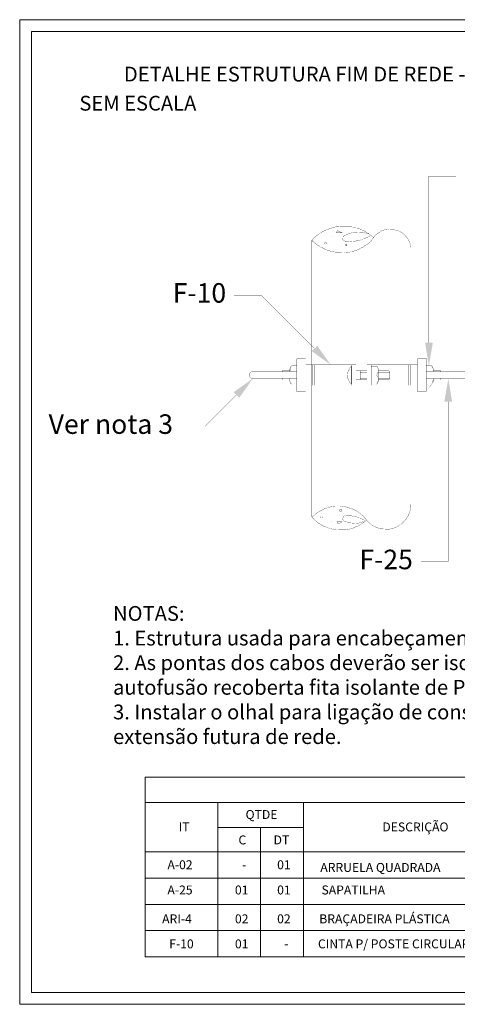
# Model space of a CAD drawing. Units: millimetres. Extents: x 552265 to 553261, y 6996000 to 6997014.
# Drawn here: x 552875 to 552949, y 6996848 to 6997014 of the extents above; entities that cross this region are included whole.
import ezdxf
from ezdxf.enums import TextEntityAlignment as Align

# ---------------------------------------------------------------- set-up
doc = ezdxf.new("R2010")
doc.units = ezdxf.units.MM
doc.layers.add('IL - DETALHES', color=7, linetype='Continuous', lineweight=9)
doc.styles.add('100CL', font='txt', dxfattribs={"height": 2.5})
doc.styles.add('ROMANS', font='romans')

msp = doc.modelspace()

# ---------------------------------------------------------------- hatches: boundary and pattern name
at = {"layer": 'IL - DETALHES', "linetype": 'Continuous'}
for points in [[(552927.4445711315, 6996977.663328947), (552927.4445711315, 6996977.699328947), (552927.4795711314, 6996977.699328947), (552927.4795711314, 6996977.663328947), (552927.4445711315, 6996977.663328947)], [(552929.6845711315, 6996977.663328947), (552929.6845711315, 6996977.699328947), (552929.7205711316, 6996977.699328947), (552929.7205711316, 6996977.663328947), (552929.6845711315, 6996977.663328947)], [(552924.1815711315, 6996976.940328946), (552924.1815711315, 6996976.975328946), (552924.2165711315, 6996976.975328946), (552924.2165711315, 6996976.940328946), (552924.1815711315, 6996976.940328946)], [(552928.4505711315, 6996976.728328947), (552928.4505711315, 6996976.764328946), (552928.5025711315, 6996976.764328946), (552928.5025711315, 6996976.728328947), (552928.4505711315, 6996976.728328947)], [(552929.7555711315, 6996976.764328946), (552929.7555711315, 6996976.817328947), (552929.8085711316, 6996976.817328947), (552929.8085711316, 6996976.764328946), (552929.7555711315, 6996976.764328946)], [(552934.2885711315, 6996976.905328947), (552934.2885711315, 6996976.940328946), (552934.3415711315, 6996976.940328946), (552934.3415711315, 6996976.905328947), (552934.2885711315, 6996976.905328947)], [(552927.3565711315, 6996955.897328947), (552924.1465711315, 6996958.225328946), (552925.0635711314, 6996959.125328947), (552927.3565711315, 6996955.897328947)], [(552943.9545711315, 6996955.738328947), (552943.3195711315, 6996959.636328947), (552944.6245711314, 6996959.636328947), (552943.9545711315, 6996955.738328947)], [(552942.0315711315, 6996954.133328946), (552942.0315711315, 6996954.168328946), (552942.0845711315, 6996954.168328946), (552942.0845711315, 6996954.133328946), (552942.0315711315, 6996954.133328946)], [(552911.8695711315, 6996950.358328947), (552910.9345711315, 6996951.293328946), (552914.1445711314, 6996953.569328947), (552911.8695711315, 6996950.358328947)], [(552946.5655711315, 6996949.688328947), (552947.2535711315, 6996953.569328947), (552947.8885711314, 6996949.688328947), (552946.5655711315, 6996949.688328947)], [(552927.1445711314, 6996930.814328947), (552927.1445711314, 6996930.850328946), (552927.1805711315, 6996930.850328946), (552927.1805711315, 6996930.814328947), (552927.1445711314, 6996930.814328947)], [(552924.2165711315, 6996930.038328947), (552924.2165711315, 6996930.091328947), (552924.2695711314, 6996930.091328947), (552924.2695711314, 6996930.038328947), (552924.2165711315, 6996930.038328947)], [(552927.4445711315, 6996929.403328947), (552927.4445711315, 6996929.456328947), (552927.4795711314, 6996929.456328947), (552927.4795711314, 6996929.403328947), (552927.4445711315, 6996929.403328947)], [(552929.6845711315, 6996929.456328947), (552929.6845711315, 6996929.492328946), (552929.7205711316, 6996929.492328946), (552929.7205711316, 6996929.456328947), (552929.6845711315, 6996929.456328947)], [(552929.7555711315, 6996930.303328946), (552929.7555711315, 6996930.338328946), (552929.8085711316, 6996930.338328946), (552929.8085711316, 6996930.303328946), (552929.7555711315, 6996930.303328946)], [(552933.0185711315, 6996930.127328946), (552933.0185711315, 6996930.162328946), (552933.0715711315, 6996930.162328946), (552933.0715711315, 6996930.127328946), (552933.0185711315, 6996930.127328946)]]:
    msp.add_hatch(color=256, dxfattribs=at).paths.add_polyline_path(points)

# ---------------------------------------------------------------- linework, layer by layer
at = {"layer": 'IL - DETALHES', "linetype": 'Continuous', "lineweight": 5, "ltscale": 0.02}
for p, q in [((552874.7029909694, 6997014.302348984), (553054.046607716, 6997014.302348984)), ((552874.7029909694, 6996847.721649788), (552874.7029909694, 6997014.302348984)), ((552876.7029909694, 6997012.302348983), (553052.046607716, 6997012.302348983)), ((552876.7029909694, 6996849.721649788), (552876.7029909694, 6997012.302348984)), ((553052.046607716, 6996849.721649789), (552876.7029909694, 6996849.721649788)), ((553054.046607716, 6996847.721649788), (552874.7029909694, 6996847.721649788))]:
    msp.add_line(p, q, dxfattribs=at)
at = {"layer": 'IL - DETALHES'}
for p, q in [((552895.944451877, 6996886.169769972), (553034.5913835808, 6996886.169769972)), ((552895.944451877, 6996886.169769972), (552895.944451877, 6996855.762131609)), ((552895.944451877, 6996881.865870377), (553034.5913835807, 6996881.865870375)), ((552908.2125317679, 6996881.865870378), (552908.2125317679, 6996855.762131609)), ((552922.7096674802, 6996881.865870377), (552922.7096674802, 6996855.762131609)), ((552908.2125317679, 6996877.635113875), (552922.7096674803, 6996877.635113876)), ((552915.461099624, 6996877.635113876), (552915.461099624, 6996855.762131609))]:
    msp.add_line(p, q, dxfattribs=at)
at = {"layer": 'IL - DETALHES', "const_width": 0.042}
for points in [[(552943.9365711315, 6996959.636328947), (552943.9365711315, 6996987.823328947), (552948.5585711316, 6996987.823328947)], [(552934.6765711315, 6996977.381328947), (552934.5885711315, 6996977.452328946), (552934.4645711315, 6996977.593328946), (552934.3945711314, 6996977.628328946), (552934.3065711315, 6996977.681328947), (552934.2535711315, 6996977.752328946), (552934.1125711316, 6996977.875328947), (552934.0415711316, 6996977.875328947), (552933.9005711315, 6996978.016328947), (552933.8295711315, 6996978.051328947), (552933.7415711315, 6996978.140328947), (552933.5655711315, 6996978.210328947), (552933.4775711315, 6996978.298328946), (552933.4065711315, 6996978.298328946), (552933.3185711316, 6996978.387328947), (552933.1945711315, 6996978.475328946), (552933.1065711315, 6996978.510328947), (552933.0185711315, 6996978.563328947), (552932.8955711315, 6996978.598328947), (552932.8065711315, 6996978.633328946), (552932.6835711316, 6996978.686328947), (552932.5955711316, 6996978.722328947), (552932.4715711315, 6996978.810328946), (552932.3835711315, 6996978.845328947), (552932.2605711315, 6996978.898328947), (552932.1715711314, 6996978.933328947), (552932.0485711315, 6996978.933328947), (552931.9605711316, 6996978.986328946), (552931.8715711314, 6996979.022328947), (552931.7835711314, 6996979.057328947), (552931.6605711315, 6996979.057328947), (552931.5365711314, 6996979.110328946), (552931.3605711315, 6996979.145328946), (552931.1485711314, 6996979.198328947), (552930.9905711315, 6996979.233328947), (552930.6545711315, 6996979.268328947), (552930.5665711315, 6996979.321328946), (552930.3025711315, 6996979.321328946), (552930.2315711315, 6996979.357328947), (552928.9615711315, 6996979.357328947), (552928.6085711315, 6996979.321328946), (552928.5385711315, 6996979.268328947), (552928.3265711315, 6996979.268328947), (552928.1145711314, 6996979.233328947), (552928.0265711314, 6996979.198328947), (552927.9385711314, 6996979.198328947), (552927.8325711315, 6996979.145328946), (552927.6215711314, 6996979.110328946), (552927.5155711315, 6996979.057328947), (552927.4265711315, 6996979.022328947), (552927.3035711314, 6996979.022328947), (552927.1805711315, 6996978.986328946), (552927.0915711315, 6996978.933328947), (552927.0035711315, 6996978.898328947), (552926.9155711314, 6996978.845328947), (552926.7915711316, 6996978.810328946), (552926.7035711315, 6996978.775328946), (552926.6335711315, 6996978.775328946), (552926.5455711315, 6996978.722328947), (552926.4565711315, 6996978.686328947), (552926.3685711315, 6996978.633328946), (552926.2805711315, 6996978.598328947), (552926.2095711315, 6996978.563328947), (552926.0685711316, 6996978.475328946), (552925.9455711314, 6996978.422328947), (552925.8575711314, 6996978.387328947), (552925.7865711314, 6996978.298328946), (552925.6455711315, 6996978.263328947), (552925.5745711315, 6996978.175328947), (552925.3985711314, 6996978.051328947), (552925.3105711314, 6996978.016328947), (552925.2225711314, 6996977.963328946), (552925.0985711315, 6996977.840328947), (552924.9755711315, 6996977.752328946), (552924.8865711315, 6996977.716328947), (552924.7285711315, 6996977.540328947), (552924.5875711314, 6996977.452328946), (552924.4635711315, 6996977.328328947), (552924.3405711314, 6996977.205328947), (552924.1285711315, 6996976.993328947)], [(552928.4855711315, 6996978.633328946), (552928.2735711314, 6996978.263328947), (552929.2085711315, 6996978.263328947), (552928.4855711315, 6996978.633328946)], [(552933.9535711315, 6996978.016328947), (552933.8295711315, 6996978.051328947), (552933.7415711315, 6996978.087328947), (552933.6535711315, 6996978.087328947), (552933.5305711315, 6996978.140328947), (552933.4065711315, 6996978.175328947), (552933.2655711315, 6996978.210328947), (552933.0185711315, 6996978.263328947), (552932.7185711315, 6996978.298328946), (552931.4485711314, 6996978.351328947), (552931.2365711314, 6996978.298328946), (552930.9905711315, 6996978.263328947), (552930.8135711314, 6996978.210328947), (552930.6905711315, 6996978.175328947), (552930.5665711315, 6996978.140328947), (552930.4785711315, 6996978.087328947), (552930.3025711315, 6996978.051328947), (552930.2315711315, 6996978.016328947), (552930.0905711314, 6996977.963328946), (552930.0195711314, 6996977.928328946), (552929.9315711315, 6996977.875328947), (552929.8435711315, 6996977.840328947), (552929.7555711315, 6996977.804328946), (552929.6675711315, 6996977.752328946), (552929.5965711315, 6996977.716328947), (552929.5435711314, 6996977.628328946), (552929.4555711314, 6996977.593328946), (552929.4205711315, 6996977.505328947), (552929.4205711315, 6996977.381328947), (552929.3845711314, 6996977.205328947), (552929.4205711315, 6996977.081328947), (552929.4555711314, 6996976.993328947), (552929.5435711314, 6996976.958328946), (552929.6315711314, 6996976.905328947), (552929.7205711316, 6996976.870328947), (552929.8085711316, 6996976.817328947), (552930.3555711315, 6996976.817328947), (552930.7255711315, 6996976.781328946), (552931.2895711315, 6996976.817328947), (552931.6605711315, 6996976.870328947), (552931.8715711314, 6996976.905328947), (552932.0485711315, 6996976.958328946), (552932.2605711315, 6996976.993328947), (552932.3485711315, 6996977.028328947), (552932.4185711314, 6996977.081328947), (552932.5065711314, 6996977.081328947), (552932.6835711316, 6996977.117328946), (552932.7715711315, 6996977.169328947), (552932.8425711315, 6996977.205328947), (552932.9305711315, 6996977.205328947), (552933.0185711315, 6996977.240328947), (552933.1245711314, 6996977.293328946), (552933.3365711315, 6996977.399328947), (552933.4415711315, 6996977.452328946), (552933.5305711315, 6996977.505328947), (552933.6185711315, 6996977.505328947), (552933.6885711314, 6996977.540328947), (552933.7765711314, 6996977.628328946), (552933.8655711315, 6996977.663328947), (552933.9535711315, 6996977.716328947), (552934.0765711315, 6996977.804328946)], [(552940.9385711314, 6996975.388328947), (552940.9385711314, 6996975.758328946), (552940.8855711315, 6996975.970328947), (552940.8505711315, 6996976.182328947), (552940.7975711315, 6996976.358328947), (552940.7615711315, 6996976.446328946), (552940.7265711315, 6996976.570328946), (552940.6735711315, 6996976.693328947), (552940.6385711314, 6996976.781328946), (552940.5855711316, 6996976.870328947), (552940.5505711314, 6996976.993328947), (552940.4625711314, 6996977.081328947), (552940.4265711315, 6996977.169328947), (552940.3735711315, 6996977.240328947), (552940.3385711315, 6996977.328328947), (552940.2505711315, 6996977.416328947), (552940.2155711314, 6996977.505328947), (552940.1265711315, 6996977.593328946), (552940.0385711315, 6996977.663328947), (552939.9505711315, 6996977.752328946), (552939.8805711315, 6996977.840328947), (552939.7035711315, 6996978.016328947), (552939.6155711315, 6996978.087328947), (552939.5275711315, 6996978.140328947), (552939.4565711315, 6996978.210328947), (552939.3685711315, 6996978.263328947), (552939.2805711315, 6996978.298328946), (552939.1925711314, 6996978.387328947), (552939.1035711315, 6996978.422328947), (552939.0335711314, 6996978.475328946), (552938.9455711314, 6996978.510328947), (552938.8565711315, 6996978.563328947), (552938.7685711315, 6996978.598328947), (552938.6805711315, 6996978.598328947), (552938.5575711315, 6996978.633328946), (552938.4335711316, 6996978.686328947), (552938.2575711315, 6996978.722328947), (552938.0985711315, 6996978.775328946), (552937.8515711315, 6996978.810328946), (552937.0405711314, 6996978.845328947), (552936.7405711315, 6996978.810328946), (552936.5815711315, 6996978.775328946), (552936.4055711315, 6996978.722328947), (552936.2815711315, 6996978.686328947), (552936.1935711316, 6996978.633328946), (552936.0175711315, 6996978.598328947), (552935.9465711315, 6996978.563328947), (552935.8585711315, 6996978.510328947), (552935.7705711315, 6996978.475328946), (552935.6815711315, 6996978.387328947), (552935.5935711315, 6996978.351328947), (552935.5235711314, 6996978.298328946), (552935.4355711314, 6996978.263328947), (552935.3465711315, 6996978.175328947), (552935.1705711315, 6996978.051328947), (552935.0995711315, 6996977.963328946), (552935.0115711315, 6996977.928328946), (552934.8005711314, 6996977.716328947), (552934.7475711314, 6996977.628328946), (552934.6765711315, 6996977.540328947), (552934.5885711315, 6996977.452328946), (552934.5355711315, 6996977.381328947), (552934.5005711315, 6996977.293328946), (552934.4115711314, 6996977.205328947), (552934.3235711314, 6996977.081328947), (552934.2885711315, 6996976.993328947)], [(552924.1285711315, 6996976.993328947), (552924.3405711314, 6996976.781328946), (552924.6405711315, 6996976.534328947), (552924.6925711314, 6996976.482328947), (552924.7815711315, 6996976.429328946), (552924.8515711315, 6996976.358328947), (552924.9395711315, 6996976.323328947), (552925.0105711315, 6996976.270328946), (552925.1165711315, 6996976.164328947), (552925.2045711315, 6996976.129328947), (552925.2755711315, 6996976.058328947), (552925.3985711314, 6996976.023328947), (552925.4695711314, 6996975.952328946), (552925.6105711315, 6996975.847328947), (552925.6985711314, 6996975.811328947), (552925.7865711314, 6996975.758328946), (552925.8575711314, 6996975.723328947), (552925.9985711315, 6996975.688328947), (552926.0685711316, 6996975.600328946), (552926.1565711315, 6996975.547328947), (552926.2455711315, 6996975.547328947), (552926.3335711315, 6996975.476328947), (552926.4035711315, 6996975.458328946), (552926.5625711315, 6996975.388328947), (552926.6335711315, 6996975.335328947), (552926.7035711315, 6996975.335328947), (552926.8445711314, 6996975.300328947), (552926.9155711314, 6996975.264328946), (552927.0035711315, 6996975.212328947), (552927.0915711315, 6996975.212328947), (552927.2155711314, 6996975.176328947), (552927.3035711314, 6996975.123328947), (552927.3915711314, 6996975.123328947), (552927.7095711315, 6996975.035328947), (552928.0265711314, 6996975.000328947), (552928.2385711315, 6996974.965328947), (552928.3265711315, 6996974.912328946), (552928.6615711314, 6996974.912328946), (552929.7205711316, 6996974.876328947), (552930.1785711314, 6996974.912328946), (552930.3905711315, 6996974.965328947), (552930.6015711315, 6996975.000328947), (552930.6905711315, 6996975.053328946), (552930.8665711315, 6996975.053328946), (552930.9905711315, 6996975.088328946), (552931.0785711315, 6996975.123328947), (552931.1485711314, 6996975.123328947), (552931.3255711315, 6996975.176328947), (552931.4485711314, 6996975.212328947), (552931.5365711314, 6996975.264328946), (552931.6605711315, 6996975.300328947), (552931.8365711315, 6996975.335328947), (552931.9245711315, 6996975.388328947), (552931.9955711315, 6996975.476328947), (552932.1365711315, 6996975.476328947), (552932.2075711315, 6996975.547328947), (552932.2955711315, 6996975.547328947), (552932.3835711315, 6996975.600328946), (552932.4715711315, 6996975.688328947), (552932.5595711315, 6996975.688328947), (552932.6305711315, 6996975.758328946), (552932.7185711315, 6996975.811328947), (552932.8065711315, 6996975.811328947), (552932.8955711315, 6996975.899328947), (552933.0535711314, 6996976.023328947), (552933.1415711314, 6996976.023328947), (552933.2655711315, 6996976.146328947), (552933.4415711315, 6996976.270328946), (552933.5125711315, 6996976.305328947), (552933.6535711315, 6996976.393328947), (552933.7415711315, 6996976.482328947), (552933.8295711315, 6996976.534328947), (552933.9535711315, 6996976.658328947), (552934.0765711315, 6996976.781328946), (552934.1655711314, 6996976.817328947), (552934.2885711315, 6996976.958328946)], [(552924.1635711315, 6996977.028328947), (552924.1635711315, 6996930.179328946)], [(552926.3335711315, 6996976.358328947), (552926.6335711315, 6996976.358328947), (552926.6335711315, 6996976.570328946), (552926.3335711315, 6996976.570328946), (552926.3335711315, 6996976.358328947)], [(552929.7555711315, 6996976.058328947), (552930.0555711315, 6996976.058328947), (552930.0555711315, 6996976.270328946), (552929.7555711315, 6996976.270328946), (552929.7555711315, 6996976.058328947)], [(552940.9385711314, 6996975.264328946), (552940.9385711314, 6996932.084328947)], [(552924.5875711314, 6996958.702328946), (552915.5735711314, 6996967.715328947), (552910.9695711314, 6996967.715328947)], [(552920.4415711315, 6996955.280328947), (552920.7065711315, 6996955.738328947)], [(552920.7065711315, 6996955.738328947), (552920.6535711315, 6996955.668328946), (552920.5655711315, 6996955.579328947), (552920.5305711315, 6996955.491328946), (552920.5305711315, 6996955.403328947), (552920.4945711315, 6996955.280328947), (552920.4415711315, 6996954.768328947)], [(552921.6235711315, 6996955.738328947), (552921.6235711315, 6996952.616328946), (552920.7065711315, 6996952.616328946)], [(552921.6235711315, 6996955.738328947), (552920.7065711315, 6996955.738328947)], [(552921.6235711315, 6996956.973328947), (552921.6235711315, 6996951.381328947)], [(552921.6235711315, 6996956.973328947), (552923.1055711315, 6996956.973328947)], [(552921.6235711315, 6996955.791328947), (552921.6235711315, 6996952.704328947)], [(552923.1055711315, 6996956.973328947), (552923.1055711315, 6996951.381328947)], [(552923.1055711315, 6996956.091328947), (552923.1055711315, 6996952.281328946)], [(552923.1055711315, 6996955.915328947), (552931.6255711315, 6996955.915328947)], [(552923.1055711315, 6996952.440328946), (552923.1055711315, 6996955.915328947)], [(552924.3045711315, 6996955.915328947), (552924.3045711315, 6996952.440328946)], [(552924.5875711314, 6996955.915328947), (552924.5875711314, 6996952.440328946)], [(552930.9015711314, 6996952.440328946), (552930.9015711314, 6996955.915328947)], [(552931.6255711315, 6996952.440328946), (552931.6255711315, 6996955.915328947)], [(552933.4775711315, 6996955.915328947), (552942.0315711315, 6996955.915328947)], [(552933.4775711315, 6996952.440328946), (552933.4775711315, 6996955.915328947)], [(552934.2005711315, 6996952.440328946), (552934.2005711315, 6996955.915328947)], [(552940.5155711315, 6996955.915328947), (552940.5155711315, 6996952.440328946)], [(552940.7975711315, 6996955.915328947), (552940.7975711315, 6996952.440328946)], [(552942.0315711315, 6996956.973328947), (552942.0315711315, 6996951.381328947)], [(552943.5135711314, 6996956.973328947), (552942.0315711315, 6996956.973328947)], [(552942.0315711315, 6996956.091328947), (552942.0315711315, 6996952.281328946)], [(552942.0315711315, 6996952.440328946), (552942.0315711315, 6996955.915328947)], [(552943.5135711314, 6996956.973328947), (552943.5135711314, 6996951.381328947)], [(552943.5135711314, 6996955.791328947), (552943.5135711314, 6996952.704328947)], [(552943.5135711314, 6996955.738328947), (552943.5135711314, 6996952.616328946), (552944.3955711315, 6996952.616328946)], [(552943.5135711314, 6996955.738328947), (552944.3955711315, 6996955.738328947)], [(552944.6955711314, 6996955.280328947), (552944.3955711315, 6996955.738328947)], [(552944.6605711315, 6996954.768328947), (552944.6605711315, 6996954.856328947), (552944.6955711314, 6996955.068328947), (552944.6605711315, 6996955.315328946), (552944.6075711314, 6996955.456328947), (552944.5715711315, 6996955.527328947), (552944.5365711314, 6996955.615328947), (552944.3955711315, 6996955.738328947)], [(552914.1445711314, 6996954.768328947), (552913.9685711315, 6996954.768328947), (552913.8805711315, 6996954.733328947), (552913.7925711315, 6996954.680328947), (552913.7215711315, 6996954.609328947), (552913.6685711314, 6996954.521328947), (552913.5805711314, 6996954.433328947), (552913.5455711315, 6996954.345328947), (552913.5455711315, 6996954.010328947), (552913.5805711314, 6996953.921328947), (552913.6335711315, 6996953.833328946), (552913.7215711315, 6996953.798328946), (552913.7565711314, 6996953.710328947), (552913.8455711316, 6996953.674328947), (552913.9685711315, 6996953.622328946), (552914.1445711314, 6996953.586328947)], [(552914.1445711314, 6996954.768328947), (552921.6235711315, 6996954.768328947)], [(552919.2245711315, 6996954.768328947), (552919.2245711315, 6996954.944328947), (552919.0835711315, 6996954.768328947)], [(552920.4065711315, 6996954.944328947), (552919.2245711315, 6996954.944328947)], [(552920.4415711315, 6996955.280328947), (552920.4415711315, 6996954.768328947)], [(552930.8135711314, 6996955.668328946), (552930.7785711315, 6996955.579328947), (552930.6905711315, 6996955.527328947), (552930.6545711315, 6996955.456328947), (552930.5135711314, 6996955.315328946), (552930.4785711315, 6996955.191328947), (552930.4435711316, 6996955.103328947), (552930.3905711315, 6996955.033328947), (552930.3025711315, 6996954.944328947), (552930.3025711315, 6996954.856328947), (552930.2665711314, 6996954.733328947), (552930.2315711315, 6996954.521328947), (552930.1785711314, 6996953.833328946), (552930.2315711315, 6996953.674328947), (552930.2665711314, 6996953.586328947), (552930.3555711315, 6996953.304328946), (552930.4435711316, 6996953.198328947), (552930.4785711315, 6996953.075328947), (552930.5665711315, 6996952.987328947), (552930.6015711315, 6996952.916328947), (552930.6905711315, 6996952.863328947), (552930.7255711315, 6996952.775328946), (552930.8135711314, 6996952.740328947)], [(552930.8135711314, 6996952.704328947), (552930.8135711314, 6996955.668328946)], [(552930.9015711314, 6996955.668328946), (552930.8135711314, 6996955.668328946)], [(552933.4775711315, 6996954.892328947), (552931.6255711315, 6996954.892328947)], [(552932.3485711315, 6996953.410328947), (552932.3485711315, 6996954.892328947)], [(552932.3485711315, 6996954.680328947), (552933.4775711315, 6996954.680328947)], [(552934.2005711315, 6996955.703328947), (552935.1355711315, 6996955.703328947)], [(552934.2005711315, 6996954.133328946), (552935.1355711315, 6996954.133328946)], [(552935.3825711315, 6996955.280328947), (552935.1355711315, 6996955.703328947)], [(552935.1355711315, 6996954.133328946), (552935.1705711315, 6996954.221328947), (552935.2235711315, 6996954.309328946), (552935.2585711315, 6996954.398328947), (552935.3115711315, 6996954.521328947), (552935.3465711315, 6996954.680328947), (552935.3825711315, 6996955.156328946), (552935.3465711315, 6996955.315328946), (552935.3115711315, 6996955.403328947), (552935.2585711315, 6996955.491328946), (552935.2235711315, 6996955.579328947), (552935.1705711315, 6996955.668328946)], [(552935.1355711315, 6996952.616328946), (552935.1705711315, 6996952.704328947), (552935.2235711315, 6996952.775328946), (552935.2585711315, 6996952.863328947), (552935.3115711315, 6996952.987328947), (552935.3465711315, 6996953.128328946), (552935.3825711315, 6996953.586328947), (552935.3465711315, 6996953.763328947), (552935.3115711315, 6996953.886328947), (552935.2585711315, 6996953.974328946), (552935.2235711315, 6996954.045328947), (552935.1355711315, 6996954.133328946)], [(552935.3825711315, 6996953.039328947), (552935.3825711315, 6996955.280328947)], [(552935.3825711315, 6996954.892328947), (552937.1985711314, 6996954.892328947)], [(552935.3825711315, 6996953.586328947), (552935.3825711315, 6996954.680328947)], [(552935.3825711315, 6996954.680328947), (552937.3405711314, 6996954.680328947)], [(552937.1985711314, 6996954.892328947), (552937.3405711314, 6996954.680328947)], [(552937.3405711314, 6996953.586328947), (552937.3405711314, 6996954.680328947)], [(552950.9575711315, 6996954.768328947), (552943.5135711314, 6996954.768328947)], [(552944.6955711314, 6996955.280328947), (552944.6955711314, 6996954.768328947)], [(552944.6955711314, 6996954.944328947), (552945.8775711315, 6996954.944328947)], [(552945.8775711315, 6996954.768328947), (552945.8775711315, 6996954.944328947), (552946.0185711315, 6996954.768328947)], [(552914.1445711314, 6996953.586328947), (552921.6235711315, 6996953.586328947)], [(552919.0835711315, 6996953.586328947), (552919.2245711315, 6996953.463328946)], [(552920.4065711315, 6996953.463328946), (552919.2245711315, 6996953.463328946), (552919.2245711315, 6996953.586328947)], [(552920.4415711315, 6996953.586328947), (552920.4415711315, 6996953.128328946), (552920.4945711315, 6996952.987328947), (552920.5305711315, 6996952.863328947), (552920.5655711315, 6996952.775328946), (552920.6535711315, 6996952.704328947), (552920.7065711315, 6996952.616328946)], [(552920.4415711315, 6996953.586328947), (552920.4415711315, 6996953.075328947)], [(552920.4415711315, 6996953.075328947), (552920.7065711315, 6996952.616328946)], [(552923.1055711315, 6996952.440328946), (552931.6255711315, 6996952.440328946)], [(552930.9015711314, 6996952.704328947), (552930.8135711314, 6996952.704328947)], [(552931.6255711315, 6996953.410328947), (552932.3485711315, 6996953.410328947)], [(552932.3485711315, 6996953.586328947), (552933.4775711315, 6996953.586328947)], [(552932.3485711315, 6996953.410328947), (552933.4775711315, 6996953.410328947)], [(552933.4775711315, 6996952.440328946), (552942.0315711315, 6996952.440328946)], [(552935.1355711315, 6996952.616328946), (552934.2005711315, 6996952.616328946)], [(552935.3825711315, 6996953.039328947), (552935.1355711315, 6996952.616328946)], [(552935.3825711315, 6996953.586328947), (552937.3405711314, 6996953.586328947)], [(552935.3825711315, 6996953.410328947), (552937.1285711315, 6996953.410328947)], [(552937.1285711315, 6996953.410328947), (552937.3405711314, 6996953.586328947)], [(552950.9575711315, 6996953.586328947), (552943.5135711314, 6996953.586328947)], [(552944.6955711314, 6996953.075328947), (552944.3955711315, 6996952.616328946), (552944.4485711314, 6996952.704328947), (552944.5365711314, 6996952.775328946), (552944.5715711315, 6996952.916328947), (552944.6075711314, 6996953.039328947), (552944.6605711315, 6996953.286328946), (552944.6955711314, 6996953.498328947), (552944.6605711315, 6996953.586328947)], [(552944.6955711314, 6996953.586328947), (552944.6955711314, 6996953.075328947)], [(552944.6955711314, 6996953.463328946), (552945.8775711315, 6996953.463328946), (552945.8775711315, 6996953.586328947)], [(552946.0185711315, 6996953.586328947), (552945.8775711315, 6996953.463328946)], [(552911.3935711315, 6996950.835328947), (552906.0485711315, 6996945.508328946), (552901.4805711315, 6996945.508328946)], [(552921.6235711315, 6996951.381328947), (552923.1055711315, 6996951.381328947)], [(552943.5135711314, 6996951.381328947), (552942.0315711315, 6996951.381328947)], [(552947.2355711315, 6996949.688328947), (552947.2355711315, 6996922.648328947), (552942.6315711314, 6996922.648328947)], [(552933.0185711315, 6996930.179328946), (552933.0535711314, 6996930.091328947), (552933.1065711315, 6996930.003328946), (552933.1945711315, 6996929.933328947), (552933.3185711316, 6996929.756328947), (552933.3535711315, 6996929.668328946), (552933.4775711315, 6996929.544328947), (552933.5655711315, 6996929.456328947), (552933.6185711315, 6996929.368328947), (552933.6885711314, 6996929.333328946), (552933.7415711315, 6996929.245328947), (552933.8295711315, 6996929.209328947), (552933.9535711315, 6996929.086328947), (552934.0415711316, 6996928.998328947), (552934.2005711315, 6996928.874328947), (552934.2885711315, 6996928.821328946), (552934.4115711314, 6996928.733328947), (552934.5005711315, 6996928.698328947), (552934.5705711314, 6996928.645328946), (552934.7295711314, 6996928.574328947), (552934.8005711314, 6996928.521328947), (552934.9235711315, 6996928.486328946), (552935.0115711315, 6996928.451328946), (552935.0995711315, 6996928.398328947), (552935.2235711315, 6996928.363328947), (552935.3465711315, 6996928.310328946), (552935.4705711316, 6996928.274328947), (552935.6465711315, 6996928.239328947), (552935.8055711315, 6996928.186328947), (552936.0705711314, 6996928.151328946), (552937.1985711314, 6996928.098328947), (552937.4635711315, 6996928.151328946), (552937.6225711314, 6996928.186328947), (552937.7985711315, 6996928.239328947), (552937.9225711315, 6996928.274328947), (552938.0455711315, 6996928.310328946), (552938.1865711315, 6996928.363328947), (552938.3105711314, 6996928.398328947), (552938.3985711314, 6996928.451328946), (552938.5215711315, 6996928.486328946), (552938.6105711315, 6996928.521328947), (552938.6805711315, 6996928.574328947), (552938.7685711315, 6996928.610328946), (552938.8925711315, 6996928.733328947), (552938.9805711315, 6996928.786328946), (552939.1035711315, 6996928.874328947), (552939.2455711315, 6996928.945328946), (552939.3155711315, 6996929.033328947), (552939.4915711315, 6996929.156328946), (552939.5805711314, 6996929.209328947), (552939.6685711314, 6996929.333328946), (552939.7385711315, 6996929.421328947), (552939.8275711314, 6996929.456328947), (552939.9505711315, 6996929.633328946), (552940.0035711315, 6996929.721328947), (552940.0915711315, 6996929.791328947), (552940.1265711315, 6996929.880328947), (552940.2155711314, 6996929.968328946), (552940.2505711315, 6996930.056328947), (552940.3035711314, 6996930.127328946), (552940.3735711315, 6996930.285328947), (552940.4265711315, 6996930.356328947), (552940.4625711314, 6996930.426328947), (552940.5155711315, 6996930.515328947), (552940.5505711314, 6996930.603328947), (552940.5855711316, 6996930.726328947), (552940.6385711314, 6996930.850328946), (552940.6735711315, 6996930.938328947), (552940.7615711315, 6996931.220328947), (552940.8855711315, 6996931.661328946), (552940.8855711315, 6996931.908328947), (552940.9385711314, 6996932.473328947)], [(552933.0185711315, 6996930.179328946), (552932.9305711315, 6996930.268328947), (552932.7715711315, 6996930.426328947), (552932.6835711316, 6996930.479328947), (552932.5775711314, 6996930.585328947), (552932.4545711315, 6996930.638328947), (552932.3835711315, 6996930.726328947), (552932.2955711315, 6996930.779328947), (552932.2075711315, 6996930.850328946), (552932.1365711315, 6996930.903328947), (552932.0485711315, 6996930.991328946), (552931.9245711315, 6996931.061328947), (552931.7835711314, 6996931.150328946), (552931.7135711315, 6996931.203328947), (552931.6255711315, 6996931.203328947), (552931.5365711314, 6996931.273328947), (552931.4485711314, 6996931.326328946), (552931.3605711315, 6996931.361328946), (552931.2895711315, 6996931.414328947), (552931.2015711315, 6996931.414328947), (552931.1135711315, 6996931.485328946), (552931.0255711315, 6996931.538328947), (552930.9015711314, 6996931.538328947), (552930.8135711314, 6996931.573328947), (552930.7255711315, 6996931.626328947), (552930.5665711315, 6996931.661328946), (552930.4785711315, 6996931.696328946), (552930.3025711315, 6996931.749328947), (552930.1435711315, 6996931.785328947), (552929.9665711315, 6996931.838328946), (552929.8785711315, 6996931.873328947), (552929.7555711315, 6996931.873328947), (552929.6675711315, 6996931.908328947), (552929.0495711315, 6996931.979328947), (552927.9565711315, 6996931.961328947), (552927.3385711315, 6996931.873328947), (552927.1275711315, 6996931.838328946), (552927.0035711315, 6996931.785328947), (552926.9155711314, 6996931.749328947), (552926.8445711314, 6996931.749328947), (552926.7565711314, 6996931.696328946), (552926.5805711314, 6996931.661328946), (552926.4925711314, 6996931.626328947), (552926.3685711315, 6996931.573328947), (552926.2455711315, 6996931.538328947), (552926.1215711314, 6996931.485328946), (552926.0335711314, 6996931.414328947), (552925.9455711314, 6996931.361328946), (552925.8575711314, 6996931.326328946), (552925.7865711314, 6996931.273328947), (552925.6105711315, 6996931.203328947), (552925.5215711315, 6996931.150328946), (552925.3985711314, 6996931.061328947), (552925.2755711315, 6996930.991328946), (552925.1865711315, 6996930.938328947), (552925.0985711315, 6996930.903328947), (552925.0105711315, 6996930.850328946), (552924.8865711315, 6996930.726328947), (552924.7985711315, 6996930.691328947), (552924.7285711315, 6996930.603328947), (552924.5165711314, 6996930.426328947), (552924.4285711314, 6996930.391328947), (552924.3755711315, 6996930.303328946), (552924.3045711315, 6996930.215328947), (552924.2165711315, 6996930.179328946), (552924.3405711314, 6996929.968328946), (552924.3755711315, 6996929.880328947), (552924.5515711315, 6996929.721328947), (552924.7985711315, 6996929.509328946), (552925.0635711314, 6996929.298328946), (552925.1515711314, 6996929.245328947), (552925.2225711314, 6996929.156328946), (552925.3635711315, 6996929.086328947), (552925.4865711314, 6996928.998328947), (552925.5745711315, 6996928.945328946), (552925.6985711314, 6996928.874328947), (552925.7865711314, 6996928.821328946), (552925.9105711315, 6996928.733328947), (552925.9985711315, 6996928.733328947), (552926.0685711316, 6996928.663328947), (552926.1565711315, 6996928.610328946), (552926.2455711315, 6996928.574328947), (552926.3335711315, 6996928.574328947), (552926.4215711314, 6996928.486328946), (552926.4925711314, 6996928.486328946), (552926.5805711314, 6996928.451328946), (552926.6685711314, 6996928.398328947), (552926.7565711314, 6996928.363328947), (552926.8445711314, 6996928.363328947), (552926.9155711314, 6996928.310328946), (552927.0915711315, 6996928.274328947), (552927.2155711314, 6996928.239328947), (552927.3035711314, 6996928.186328947), (552927.3915711314, 6996928.186328947), (552927.5505711314, 6996928.151328946), (552927.7625711315, 6996928.098328947), (552928.0265711314, 6996928.063328947), (552928.3265711315, 6996928.028328947), (552929.7205711316, 6996927.975328946), (552930.0555711315, 6996928.028328947), (552930.2665711314, 6996928.063328947), (552930.4785711315, 6996928.098328947), (552930.6015711315, 6996928.151328946), (552930.6905711315, 6996928.186328947), (552930.7785711315, 6996928.186328947), (552930.8665711315, 6996928.239328947), (552930.9375711315, 6996928.239328947), (552931.1135711315, 6996928.274328947), (552931.2015711315, 6996928.310328946), (552931.2895711315, 6996928.363328947), (552931.3605711315, 6996928.398328947), (552931.4485711314, 6996928.451328946), (552931.5365711314, 6996928.486328946), (552931.6605711315, 6996928.486328946), (552931.7485711315, 6996928.574328947), (552931.8715711314, 6996928.610328946), (552931.9605711316, 6996928.663328947), (552932.1365711315, 6996928.733328947), (552932.2075711315, 6996928.786328946), (552932.3485711315, 6996928.874328947), (552932.4715711315, 6996928.945328946), (552932.5955711316, 6996929.033328947), (552932.6835711316, 6996929.033328947), (552932.7715711315, 6996929.121328947), (552932.8425711315, 6996929.156328946), (552932.9305711315, 6996929.245328947), (552933.0185711315, 6996929.298328946), (552933.1065711315, 6996929.368328947), (552933.1595711315, 6996929.439328947), (552933.2835711314, 6996929.509328946), (552933.3535711315, 6996929.580328947), (552933.4415711315, 6996929.668328946)], [(552928.8735711315, 6996931.150328946), (552929.1735711315, 6996931.150328946), (552929.1735711315, 6996931.414328947), (552928.8735711315, 6996931.414328947), (552928.8735711315, 6996931.150328946)], [(552925.6105711315, 6996930.003328946), (552925.9105711315, 6996930.003328946), (552925.9105711315, 6996930.215328947), (552925.6105711315, 6996930.215328947), (552925.6105711315, 6996930.003328946)], [(552928.6085711315, 6996928.998328947), (552928.3615711314, 6996929.368328947), (552929.2965711314, 6996929.368328947), (552928.6085711315, 6996928.998328947)], [(552929.7205711316, 6996930.391328947), (552929.6315711314, 6996930.356328947), (552929.5435711314, 6996930.303328946), (552929.5085711315, 6996930.215328947), (552929.4555711314, 6996930.144328946), (552929.4205711315, 6996930.003328946), (552929.3845711314, 6996929.844328946), (552929.4205711315, 6996929.721328947), (552929.5085711315, 6996929.633328946), (552929.5965711315, 6996929.544328947)], [(552929.6315711314, 6996929.509328946), (552929.7205711316, 6996929.456328947), (552929.8085711316, 6996929.456328947), (552929.8785711315, 6996929.421328947), (552929.9665711315, 6996929.368328947), (552930.0905711314, 6996929.333328946), (552930.2315711315, 6996929.298328946), (552930.3905711315, 6996929.245328947), (552930.5135711314, 6996929.209328947), (552930.7785711315, 6996929.156328946), (552931.2895711315, 6996929.121328947), (552931.4135711315, 6996929.086328947), (552931.9605711316, 6996929.121328947), (552932.1715711314, 6996929.156328946), (552932.3485711315, 6996929.209328947), (552932.5065711314, 6996929.245328947), (552932.6305711315, 6996929.298328946), (552932.8065711315, 6996929.368328947), (552932.9305711315, 6996929.421328947)], [(552933.0535711314, 6996929.544328947), (552933.0185711315, 6996929.633328946), (552932.9305711315, 6996929.668328946), (552932.8425711315, 6996929.668328946), (552932.7895711315, 6996929.721328947), (552932.6655711314, 6996929.791328947), (552932.5955711316, 6996929.844328946), (552932.5065711314, 6996929.880328947), (552932.4185711314, 6996929.933328947), (552932.3485711315, 6996929.968328946), (552932.2605711315, 6996930.003328946), (552932.1715711314, 6996930.056328947), (552932.0835711315, 6996930.056328947), (552931.9955711315, 6996930.091328947), (552931.8365711315, 6996930.144328946), (552931.7135711315, 6996930.179328946), (552931.5365711314, 6996930.215328947), (552931.3605711315, 6996930.268328947), (552931.1485711314, 6996930.303328946), (552930.8665711315, 6996930.356328947), (552929.7205711316, 6996930.391328947)]]:
    msp.add_lwpolyline(points, dxfattribs=at)
at = {"layer": 'IL - DETALHES'}
for points in [[(552895.944451877, 6996873.501021951), (553034.5913835807, 6996873.501021951)], [(552895.9444518771, 6996869.066299366), (553034.5913835807, 6996869.066299366)], [(552895.9444518773, 6996864.63157678), (553034.5913835807, 6996864.63157678)], [(552895.9444518773, 6996860.196854195), (553034.5913835807, 6996860.196854195)], [(552895.9444518773, 6996855.762131609), (553034.5913835807, 6996855.762131609)]]:
    msp.add_lwpolyline(points, dxfattribs=at)

# ---------------------------------------------------------------- texts
at = {"layer": 'IL - DETALHES', "lineweight": 5}
msp.add_text('SEM ESCALA', height=2.5, rotation=0.05448153505495974, dxfattribs=at).set_placement((552884.8059008635, 6997000.166680966), align=Align.MIDDLE_LEFT)
at = {"layer": 'IL - DETALHES', "lineweight": 5, "insert": (552924.0878026147, 6997004.771657461), "char_height": 2.5, "width": 106.5019247653194, "attachment_point": 5, "style": '100CL'}
msp.add_mtext('DETALHE ESTRUTURA FIM DE REDE - SI3', dxfattribs=at)
at = {"layer": 'IL - DETALHES', "char_height": 3.3, "attachment_point": 7}
for s, insert in [('{\\fArial|b0|i0|c0|p18;F-10}', (552900.6035711315, 6996966.430328947)), ('{\\fArial|b0|i0|c0|p18;Ver nota 3}', (552879.6035711315, 6996944.230328946)), ('{\\fArial|b0|i0|c0|p18;F-25}', (552932.2035711315, 6996921.330328947))]:
    msp.add_mtext(s, dxfattribs=dict(at, insert=insert))
at = {"layer": 'IL - DETALHES', "insert": (552890.5070230397, 6996891.763375757), "char_height": 2.5, "width": 130.0125290714868, "attachment_point": 7}
msp.add_mtext('{\\fTimes New Roman|b0|i0|c0|p18;NOTAS:\\P1. Estrutura usada para encabeçamento simples.\\P2. As pontas dos cabos deverão ser isoladas com capuz elastomérico ou fita de autofusão recoberta fita isolante de PVC para 90°C\\P3. Instalar o olhal para ligação de consumidores na rede secundária e para extensão futura de rede.}', dxfattribs=at)
at = {"layer": 'IL - DETALHES', "lineweight": 5, "ltscale": 100, "char_height": 1.512, "attachment_point": 7, "style": 'ROMANS'}
for s, insert in [('{\\fTimes New Roman|b0|i0|c0|p18;QTDE}', (552912.9318332385, 6996879.07579647)), ('{\\fTimes New Roman|b0|i0|c0|p18;IT}', (552901.6117619347, 6996876.97579647)), ('{\\fTimes New Roman|b0|i0|c0|p18;DESCRIÇÃO}', (552936.0834628086, 6996876.97579647)), ('{\\fTimes New Roman|b0|i0|c0|p18;C}', (552911.7318332385, 6996874.77579647)), ('{\\fTimes New Roman|b0|i0|c0|p18;DT}', (552917.6759186048, 6996874.77579647)), ('{\\fTimes New Roman|b0|i0|c0|p18;A-02}', (552899.7117619348, 6996870.57579647)), ('{\\fTimes New Roman|b0|i0|c0|p18;-}', (552912.3318332386, 6996870.57579647)), ('{\\fTimes New Roman|b0|i0|c0|p18;01}', (552918.2759186049, 6996870.57579647)), ('{\\fTimes New Roman|b0|i0|c0|p18;ARRUELA QUADRADA}', (552925.5822334973, 6996870.124523791)), ('{\\fTimes New Roman|b0|i0|c0|p18;A-25}', (552899.7117619346, 6996866.309385302)), ('{\\fTimes New Roman|b0|i0|c0|p18;01}', (552911.1318332384, 6996866.309385302)), ('{\\fTimes New Roman|b0|i0|c0|p18;01}', (552918.2759186047, 6996866.309385302)), ('{\\fTimes New Roman|b0|i0|c0|p18;SAPATILHA}', (552925.7857532594, 6996866.309385302)), ('{\\fTimes New Roman|b0|i0|c0|p18;ARI-4}', (552898.8117619345, 6996861.42571488)), ('{\\fTimes New Roman|b0|i0|c0|p18;02}', (552911.1318332383, 6996861.42571488)), ('{\\fTimes New Roman|b0|i0|c0|p18;02}', (552918.2759186047, 6996861.42571488)), ('{\\fTimes New Roman|b0|i0|c0|p18;BRAÇADEIRA PLÁSTICA}', (552925.4049409134, 6996861.42571488)), ('{\\fTimes New Roman|b0|i0|c0|p18;F-10}', (552900.0117619347, 6996857.191185063)), ('{\\fTimes New Roman|b0|i0|c0|p18;01}', (552911.1318332385, 6996857.191185063)), ('{\\fTimes New Roman|b0|i0|c0|p18;-}', (552919.4759186049, 6996857.191185063)), ('{\\fTimes New Roman|b0|i0|c0|p18;CINTA P/ POSTE CIRCULAR}', (552925.1852635012, 6996857.191185063))]:
    msp.add_mtext(s, dxfattribs=dict(at, insert=insert))

doc.saveas('drawing.dxf')
